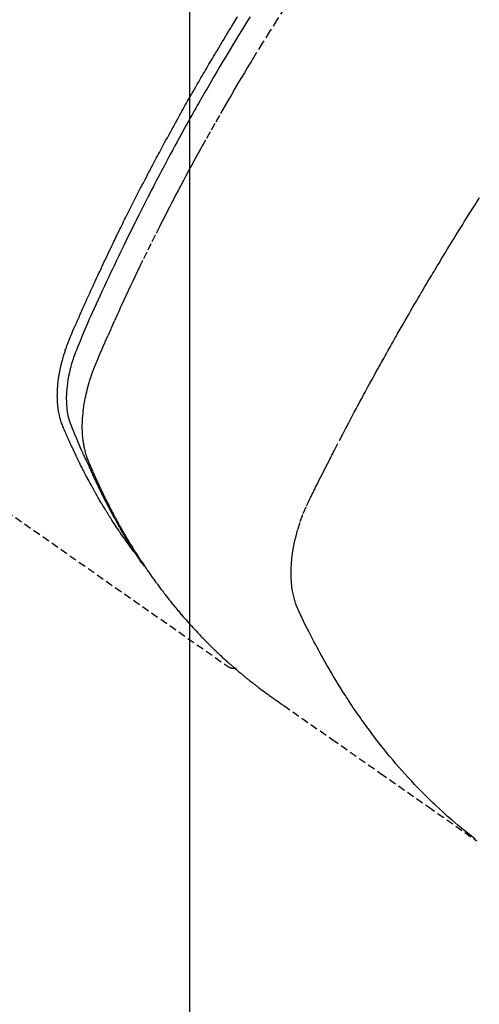
# Model space of a CAD drawing. Units: millimetres. Extents: x -109 to 26472, y -120 to 8847.
# Drawn here: x 16288 to 16303, y 6841 to 6874 of the extents above; entities that cross this region are included whole.
import ezdxf

# ---------------------------------------------------------------- set-up
doc = ezdxf.new("R2010")
doc.units = ezdxf.units.MM
doc.linetypes.add('HIDDEN', pattern=[0.375, 0.25, -0.125])
doc.layers.get('DEFPOINTS').update_dxf_attribs({"color": 146})
for name, color, linetype in [('150-機器', 8, 'Continuous'), ('160-文字', 254, 'Continuous'), ('166-寸法B', 11, 'Continuous')]:
    doc.layers.add(name, color=color, linetype=linetype)
doc.styles.add('KH001', font='txt')
doc.dimstyles.new('KH1xx015', dxfattribs={"dimscale": 10, "dimtxt": 3.8, "dimasz": 0.8, "dimexe": 0.3, "dimexo": 1.2, "dimgap": 0.5, "dimtad": 3, "dimdec": 1, "dimdsep": 46, "dimlunit": 6, "dimtxsty": 'KH001', "dimblk": 'DOT', "dimcen": 1, "dimdle": 1, "dimclrd": 256, "dimclre": 256, "dimclrt": 256, "dimadec": 0, "dimazin": 0, "dimtfac": 1, "dimtdec": 1, "dimtix": 1, "dimtmove": 2, "dimatfit": 3, "dimldrblk": 'CLOSEDBLANK', "dimfxl": 1, "dimtolj": 1, "dimtzin": 0, "dimlwd": -1, "dimlwe": -1, "dimarcsym": 0})
doc.dimstyles.new('KH1xx030', dxfattribs={"dimscale": 30, "dimtxt": 2, "dimasz": 0.6, "dimexe": 0.3, "dimexo": 1.2, "dimgap": 0.5, "dimtad": 3, "dimdec": 1, "dimdsep": 46, "dimlunit": 6, "dimtxsty": 'KH001', "dimblk": 'DOT', "dimcen": 1, "dimdle": 1, "dimclrd": 256, "dimclre": 256, "dimclrt": 256, "dimadec": 0, "dimazin": 0, "dimtfac": 1, "dimtdec": 1, "dimtix": 1, "dimtmove": 2, "dimatfit": 3, "dimldrblk": 'CLOSEDBLANK', "dimfxl": 1, "dimtolj": 1, "dimtzin": 0, "dimlwd": -1, "dimlwe": -1, "dimarcsym": 0})

# ---------------------------------------------------------------- blocks, each defined once
blk = doc.blocks.new('F402_H')
at = {"layer": '150-機器', "color": 13, "linetype": 'HIDDEN'}
blk.add_line((-140.96, -126.704), (-201.303, -168.957), dxfattribs=at)
for points in [[(-198.111, -165.067), (-198.069, -165.013), (-198.028, -164.96), (-197.987, -164.906), (-197.947, -164.852), (-197.913, -164.806), (-197.88, -164.76), (-197.847, -164.714), (-197.815, -164.667), (-197.801, -164.648), (-197.788, -164.628), (-197.774, -164.609), (-197.761, -164.59), (-197.739, -164.558), (-197.717, -164.527), (-197.695, -164.496), (-197.674, -164.465), (-197.655, -164.438), (-197.636, -164.41), (-197.617, -164.383), (-197.599, -164.355), (-197.577, -164.323), (-197.556, -164.291), (-197.535, -164.259), (-197.514, -164.227), (-197.477, -164.172), (-197.44, -164.116), (-197.403, -164.06), (-197.367, -164.004), (-197.351, -163.98), (-197.336, -163.956), (-197.321, -163.932), (-197.305, -163.908), (-197.29, -163.883), (-197.275, -163.859), (-197.259, -163.834), (-197.244, -163.81), (-197.229, -163.785), (-197.213, -163.76), (-197.198, -163.735), (-197.183, -163.711), (-197.172, -163.695), (-197.162, -163.678), (-197.152, -163.662), (-197.142, -163.646), (-197.122, -163.613), (-197.102, -163.58), (-197.082, -163.547), (-197.063, -163.514), (-197.048, -163.489), (-197.032, -163.464), (-197.017, -163.439), (-197.002, -163.414), (-196.982, -163.381), (-196.963, -163.347), (-196.944, -163.314), (-196.924, -163.28), (-196.91, -163.255), (-196.895, -163.23), (-196.88, -163.205), (-196.866, -163.18), (-196.851, -163.154), (-196.837, -163.129), (-196.822, -163.103), (-196.808, -163.078), (-196.798, -163.061), (-196.788, -163.044), (-196.779, -163.027), (-196.769, -163.01), (-196.76, -162.993), (-196.75, -162.976), (-196.741, -162.959), (-196.731, -162.942), (-196.708, -162.899), (-196.684, -162.856), (-196.66, -162.814), (-196.637, -162.771), (-196.618, -162.737), (-196.599, -162.702), (-196.581, -162.668), (-196.562, -162.634), (-196.544, -162.599), (-196.525, -162.564), (-196.507, -162.529), (-196.488, -162.494), (-196.477, -162.472), (-196.466, -162.45), (-196.454, -162.428), (-196.443, -162.406), (-196.423, -162.367), (-196.403, -162.328), (-196.383, -162.288), (-196.363, -162.249), (-196.345, -162.214), (-196.327, -162.179), (-196.309, -162.143), (-196.291, -162.108), (-196.278, -162.081), (-196.265, -162.055), (-196.252, -162.028), (-196.239, -162.002), (-196.226, -161.975), (-196.213, -161.948), (-196.199, -161.921), (-196.186, -161.894), (-196.178, -161.876), (-196.169, -161.859), (-196.161, -161.841), (-196.152, -161.823), (-196.118, -161.751), (-196.084, -161.679), (-196.05, -161.606), (-196.016, -161.534), (-196.004, -161.507), (-195.992, -161.48), (-195.979, -161.452), (-195.967, -161.425), (-195.954, -161.398), (-195.942, -161.371), (-195.929, -161.343), (-195.917, -161.316), (-195.909, -161.297), (-195.901, -161.279), (-195.893, -161.261), (-195.885, -161.242), (-195.864, -161.196), (-195.844, -161.15), (-195.824, -161.104), (-195.804, -161.058), (-195.784, -161.012), (-195.764, -160.965), (-195.744, -160.919), (-195.725, -160.872), (-195.709, -160.834), (-195.693, -160.796), (-195.678, -160.757), (-195.664, -160.719), (-195.651, -160.68), (-195.638, -160.642), (-195.627, -160.603), (-195.616, -160.563), (-195.606, -160.526), (-195.597, -160.488), (-195.588, -160.45), (-195.58, -160.411), (-195.572, -160.372), (-195.564, -160.332), (-195.558, -160.292), (-195.552, -160.252), (-195.548, -160.223), (-195.544, -160.195), (-195.541, -160.166), (-195.538, -160.137), (-195.533, -160.088), (-195.529, -160.039), (-195.525, -159.99), (-195.522, -159.94), (-195.521, -159.907), (-195.52, -159.873), (-195.52, -159.839), (-195.519, -159.805), (-195.52, -159.768), (-195.52, -159.73), (-195.521, -159.692), (-195.522, -159.654), (-195.523, -159.626), (-195.524, -159.598), (-195.526, -159.57), (-195.527, -159.542), (-195.531, -159.488), (-195.536, -159.434), (-195.541, -159.38), (-195.547, -159.327), (-195.552, -159.287), (-195.557, -159.247), (-195.563, -159.207), (-195.569, -159.167), (-195.574, -159.133), (-195.579, -159.1), (-195.584, -159.066), (-195.59, -159.033), (-195.595, -159.011), (-195.599, -158.988), (-195.604, -158.966), (-195.608, -158.943), (-195.613, -158.917), (-195.619, -158.891), (-195.624, -158.864), (-195.63, -158.838), (-195.635, -158.815), (-195.64, -158.792), (-195.645, -158.77), (-195.651, -158.747), (-195.658, -158.72), (-195.664, -158.693), (-195.671, -158.666), (-195.678, -158.64), (-195.685, -158.612), (-195.693, -158.585), (-195.7, -158.558), (-195.707, -158.531), (-195.714, -158.507), (-195.721, -158.484), (-195.728, -158.461), (-195.734, -158.438), (-195.743, -158.411), (-195.751, -158.384), (-195.759, -158.357), (-195.768, -158.33), (-195.779, -158.295), (-195.79, -158.26), (-195.802, -158.225), (-195.814, -158.19), (-195.824, -158.163), (-195.833, -158.136), (-195.843, -158.109), (-195.853, -158.082), (-195.863, -158.055), (-195.873, -158.028), (-195.883, -158.001), (-195.893, -157.974), (-195.951, -157.831), (-196.011, -157.688), (-196.072, -157.547), (-196.135, -157.405), (-196.164, -157.338), (-196.194, -157.271), (-196.223, -157.203), (-196.253, -157.136), (-196.267, -157.102), (-196.282, -157.069), (-196.297, -157.035), (-196.312, -157.001), (-196.349, -156.917), (-196.386, -156.833), (-196.424, -156.749), (-196.462, -156.665), (-196.492, -156.598), (-196.522, -156.531), (-196.553, -156.463), (-196.583, -156.396), (-196.614, -156.329), (-196.645, -156.261), (-196.675, -156.194), (-196.706, -156.127), (-196.729, -156.076), (-196.752, -156.026), (-196.776, -155.975), (-196.799, -155.925), (-196.822, -155.875), (-196.845, -155.824), (-196.869, -155.774), (-196.892, -155.724), (-196.924, -155.656), (-196.955, -155.589), (-196.987, -155.521), (-197.018, -155.454), (-197.026, -155.437), (-197.033, -155.42), (-197.041, -155.403), (-197.049, -155.387), (-197.073, -155.336), (-197.097, -155.286), (-197.121, -155.235), (-197.145, -155.185), (-197.193, -155.084), (-197.241, -154.983), (-197.289, -154.882), (-197.338, -154.781), (-197.362, -154.731), (-197.386, -154.681), (-197.41, -154.631), (-197.435, -154.58), (-197.451, -154.547), (-197.467, -154.513), (-197.483, -154.479), (-197.5, -154.446), (-197.516, -154.412), (-197.533, -154.379), (-197.549, -154.345), (-197.566, -154.312), (-197.59, -154.261), (-197.615, -154.21), (-197.64, -154.16), (-197.665, -154.109), (-197.698, -154.042), (-197.731, -153.975), (-197.764, -153.908), (-197.798, -153.841), (-197.831, -153.774), (-197.864, -153.706), (-197.898, -153.639), (-197.931, -153.572), (-197.965, -153.505), (-197.999, -153.438), (-198.033, -153.371), (-198.067, -153.304), (-198.101, -153.237), (-198.135, -153.17), (-198.169, -153.103), (-198.203, -153.036), (-198.237, -152.969), (-198.272, -152.902), (-198.306, -152.835), (-198.34, -152.769), (-198.366, -152.718), (-198.393, -152.668), (-198.419, -152.618), (-198.445, -152.568), (-198.488, -152.484), (-198.532, -152.401), (-198.575, -152.317), (-198.619, -152.234), (-198.645, -152.184), (-198.671, -152.134), (-198.697, -152.084), (-198.724, -152.034), (-198.759, -151.967), (-198.794, -151.9), (-198.83, -151.833), (-198.866, -151.766), (-198.901, -151.7), (-198.937, -151.633), (-198.973, -151.567), (-199.008, -151.5), (-199.044, -151.433), (-199.08, -151.367), (-199.116, -151.3), (-199.152, -151.234), (-199.197, -151.151), (-199.243, -151.068), (-199.288, -150.984), (-199.334, -150.901), (-199.379, -150.818), (-199.425, -150.735), (-199.471, -150.652), (-199.517, -150.569), (-199.563, -150.486), (-199.609, -150.403), (-199.655, -150.32), (-199.701, -150.238), (-199.738, -150.171), (-199.776, -150.105), (-199.813, -150.039), (-199.85, -149.972), (-199.888, -149.906), (-199.926, -149.839), (-199.963, -149.773), (-200.001, -149.706), (-200.029, -149.657), (-200.058, -149.607), (-200.086, -149.558), (-200.114, -149.508), (-200.162, -149.425), (-200.209, -149.343), (-200.257, -149.26), (-200.305, -149.177), (-200.343, -149.112), (-200.382, -149.046), (-200.42, -148.98), (-200.459, -148.914), (-200.497, -148.848), (-200.536, -148.782), (-200.574, -148.716), (-200.613, -148.651), (-200.651, -148.585), (-200.69, -148.519), (-200.729, -148.453), (-200.768, -148.388), (-200.807, -148.322), (-200.846, -148.257), (-200.885, -148.191), (-200.924, -148.126), (-200.983, -148.027), (-201.042, -147.929), (-201.101, -147.831), (-201.161, -147.733), (-201.19, -147.684), (-201.22, -147.635), (-201.25, -147.586), (-201.279, -147.537), (-201.329, -147.455), (-201.379, -147.374), (-201.429, -147.292), (-201.48, -147.211), (-201.55, -147.097), (-201.62, -146.983)], [(-202.044, -146.982), (-201.957, -147.122), (-201.87, -147.262), (-201.767, -147.428), (-201.665, -147.595), (-201.563, -147.761), (-201.462, -147.928), (-201.346, -148.12), (-201.23, -148.313), (-201.114, -148.506), (-201, -148.7), (-200.931, -148.816), (-200.863, -148.932), (-200.795, -149.048), (-200.727, -149.164), (-200.622, -149.345), (-200.517, -149.526), (-200.413, -149.707), (-200.309, -149.889), (-200.257, -149.98), (-200.206, -150.071), (-200.154, -150.162), (-200.103, -150.254), (-200.029, -150.384), (-199.956, -150.514), (-199.884, -150.644), (-199.811, -150.774), (-199.732, -150.917), (-199.653, -151.061), (-199.575, -151.205), (-199.497, -151.349), (-199.426, -151.479), (-199.355, -151.61), (-199.285, -151.741), (-199.214, -151.872), (-199.13, -152.029), (-199.047, -152.186), (-198.964, -152.343), (-198.881, -152.501), (-198.82, -152.619), (-198.758, -152.737), (-198.697, -152.856), (-198.636, -152.974), (-198.602, -153.04), (-198.569, -153.106), (-198.535, -153.172), (-198.501, -153.238), (-198.388, -153.461), (-198.275, -153.685), (-198.163, -153.91), (-198.051, -154.134), (-197.98, -154.279), (-197.909, -154.425), (-197.838, -154.57), (-197.767, -154.716), (-197.703, -154.848), (-197.639, -154.98), (-197.576, -155.112), (-197.512, -155.245), (-197.449, -155.377), (-197.386, -155.51), (-197.323, -155.642), (-197.261, -155.775), (-197.186, -155.933), (-197.112, -156.092), (-197.038, -156.251), (-196.964, -156.411), (-196.897, -156.556), (-196.83, -156.703), (-196.764, -156.849), (-196.697, -156.995), (-196.643, -157.114), (-196.589, -157.233), (-196.535, -157.353), (-196.483, -157.473), (-196.417, -157.632), (-196.352, -157.793), (-196.288, -157.953), (-196.224, -158.113), (-196.195, -158.183), (-196.166, -158.253), (-196.138, -158.323), (-196.11, -158.393), (-196.09, -158.449), (-196.07, -158.506), (-196.051, -158.562), (-196.032, -158.619), (-196.011, -158.686), (-195.992, -158.753), (-195.973, -158.82), (-195.955, -158.888), (-195.926, -159.009), (-195.9, -159.131), (-195.878, -159.253), (-195.859, -159.376), (-195.847, -159.472), (-195.837, -159.568), (-195.83, -159.665), (-195.825, -159.762), (-195.823, -159.835), (-195.823, -159.908), (-195.824, -159.982), (-195.827, -160.055), (-195.832, -160.126), (-195.838, -160.196), (-195.846, -160.267), (-195.856, -160.337), (-195.866, -160.398), (-195.877, -160.459), (-195.89, -160.519), (-195.906, -160.579), (-195.929, -160.654), (-195.955, -160.728), (-195.983, -160.801), (-196.012, -160.874), (-196.026, -160.908), (-196.04, -160.942), (-196.053, -160.976), (-196.067, -161.009), (-196.083, -161.049), (-196.099, -161.088), (-196.114, -161.127), (-196.13, -161.166), (-196.164, -161.247), (-196.199, -161.328), (-196.233, -161.409), (-196.268, -161.49), (-196.283, -161.524), (-196.297, -161.557), (-196.312, -161.59), (-196.326, -161.623), (-196.346, -161.669), (-196.366, -161.714), (-196.387, -161.759), (-196.408, -161.804), (-196.436, -161.861), (-196.465, -161.917), (-196.494, -161.974), (-196.521, -162.031), (-196.541, -162.076), (-196.561, -162.12), (-196.58, -162.165), (-196.599, -162.21), (-196.612, -162.241), (-196.626, -162.272), (-196.64, -162.302), (-196.653, -162.333), (-196.695, -162.425), (-196.737, -162.517), (-196.779, -162.609), (-196.821, -162.7), (-196.844, -162.748), (-196.866, -162.796), (-196.889, -162.844), (-196.911, -162.891), (-196.928, -162.926), (-196.945, -162.96), (-196.962, -162.994), (-196.979, -163.029), (-196.995, -163.063), (-197.012, -163.097), (-197.029, -163.131), (-197.046, -163.165), (-197.07, -163.212), (-197.093, -163.258), (-197.117, -163.305), (-197.141, -163.352), (-197.167, -163.402), (-197.193, -163.453), (-197.22, -163.504), (-197.246, -163.554), (-197.264, -163.588), (-197.281, -163.621), (-197.299, -163.654), (-197.317, -163.688), (-197.335, -163.721), (-197.352, -163.755), (-197.37, -163.788), (-197.388, -163.821), (-197.406, -163.855), (-197.424, -163.888), (-197.442, -163.92), (-197.46, -163.953), (-197.496, -164.019), (-197.532, -164.085), (-197.568, -164.151), (-197.605, -164.217), (-197.619, -164.242), (-197.633, -164.266), (-197.646, -164.291), (-197.66, -164.315), (-197.683, -164.356), (-197.706, -164.397), (-197.73, -164.438), (-197.753, -164.479), (-197.779, -164.524), (-197.805, -164.568), (-197.831, -164.612), (-197.857, -164.657), (-197.888, -164.709), (-197.919, -164.761), (-197.951, -164.812), (-197.983, -164.864), (-197.997, -164.887), (-198.012, -164.911), (-198.027, -164.934), (-198.041, -164.957), (-198.071, -165.004), (-198.101, -165.051), (-198.131, -165.097), (-198.162, -165.144), (-198.184, -165.178), (-198.207, -165.213), (-198.23, -165.247), (-198.254, -165.281), (-198.27, -165.304), (-198.285, -165.327), (-198.301, -165.349), (-198.317, -165.372), (-198.351, -165.42), (-198.386, -165.468), (-198.421, -165.515), (-198.456, -165.563)], [(-203.204, -146.685), (-202.953, -147.08), (-202.705, -147.476), (-202.458, -147.873), (-202.213, -148.271), (-202.171, -148.34), (-202.129, -148.409), (-202.087, -148.478), (-202.045, -148.548), (-201.947, -148.709), (-201.85, -148.872), (-201.753, -149.034), (-201.656, -149.196), (-201.533, -149.405), (-201.41, -149.614), (-201.288, -149.824), (-201.166, -150.034), (-201.005, -150.314), (-200.845, -150.594), (-200.687, -150.876), (-200.529, -151.157), (-200.477, -151.251), (-200.425, -151.345), (-200.373, -151.439), (-200.321, -151.533), (-200.231, -151.697), (-200.141, -151.862), (-200.051, -152.027), (-199.962, -152.192), (-199.873, -152.357), (-199.785, -152.522), (-199.697, -152.687), (-199.61, -152.853), (-199.535, -152.994), (-199.461, -153.136), (-199.387, -153.278), (-199.313, -153.421), (-199.228, -153.586), (-199.143, -153.752), (-199.058, -153.918), (-198.974, -154.085), (-198.83, -154.369), (-198.688, -154.654), (-198.547, -154.94), (-198.407, -155.226), (-198.384, -155.273), (-198.361, -155.321), (-198.338, -155.369), (-198.315, -155.416), (-198.235, -155.583), (-198.155, -155.75), (-198.076, -155.917), (-197.996, -156.084), (-197.918, -156.251), (-197.84, -156.418), (-197.762, -156.585), (-197.684, -156.752), (-197.651, -156.824), (-197.618, -156.896), (-197.585, -156.968), (-197.552, -157.039), (-197.444, -157.278), (-197.337, -157.517), (-197.23, -157.756), (-197.124, -157.996), (-197.061, -158.139), (-196.998, -158.282), (-196.936, -158.426), (-196.875, -158.57), (-196.819, -158.705), (-196.766, -158.841), (-196.714, -158.978), (-196.665, -159.115), (-196.638, -159.195), (-196.613, -159.275), (-196.588, -159.355), (-196.565, -159.436), (-196.543, -159.514), (-196.523, -159.593), (-196.503, -159.673), (-196.485, -159.752), (-196.477, -159.786), (-196.469, -159.82), (-196.462, -159.855), (-196.454, -159.889), (-196.442, -159.952), (-196.431, -160.014), (-196.42, -160.077), (-196.41, -160.14), (-196.404, -160.183), (-196.398, -160.225), (-196.392, -160.268), (-196.387, -160.311), (-196.378, -160.394), (-196.37, -160.477), (-196.363, -160.56), (-196.358, -160.644), (-196.356, -160.711), (-196.354, -160.778), (-196.353, -160.845), (-196.354, -160.912), (-196.356, -160.968), (-196.358, -161.024), (-196.361, -161.08), (-196.365, -161.135), (-196.369, -161.181), (-196.373, -161.227), (-196.378, -161.272), (-196.384, -161.318), (-196.389, -161.354), (-196.395, -161.391), (-196.401, -161.427), (-196.407, -161.463), (-196.413, -161.498), (-196.42, -161.533), (-196.428, -161.568), (-196.436, -161.603), (-196.448, -161.655), (-196.462, -161.707), (-196.477, -161.759), (-196.492, -161.81), (-196.505, -161.849), (-196.519, -161.888), (-196.533, -161.926), (-196.548, -161.964), (-196.56, -161.995), (-196.572, -162.025), (-196.585, -162.055), (-196.597, -162.085), (-196.612, -162.119), (-196.626, -162.152), (-196.64, -162.185), (-196.655, -162.218), (-196.672, -162.258), (-196.689, -162.297), (-196.706, -162.337), (-196.723, -162.376), (-196.738, -162.409), (-196.752, -162.442), (-196.767, -162.474), (-196.782, -162.507), (-196.797, -162.54), (-196.811, -162.572), (-196.826, -162.605), (-196.841, -162.637), (-196.856, -162.67), (-196.871, -162.702), (-196.885, -162.735), (-196.9, -162.767), (-196.915, -162.8), (-196.93, -162.832), (-196.945, -162.864), (-196.96, -162.896), (-196.98, -162.937), (-196.999, -162.978), (-197.019, -163.019), (-197.039, -163.06), (-197.056, -163.095), (-197.074, -163.131), (-197.091, -163.167), (-197.109, -163.202), (-197.124, -163.234), (-197.14, -163.266), (-197.156, -163.298), (-197.171, -163.33), (-197.2, -163.386), (-197.228, -163.443), (-197.257, -163.499), (-197.286, -163.556), (-197.296, -163.574), (-197.306, -163.593), (-197.316, -163.612), (-197.325, -163.631), (-197.345, -163.668), (-197.365, -163.705), (-197.384, -163.742), (-197.404, -163.779), (-197.42, -163.81), (-197.436, -163.841), (-197.453, -163.872), (-197.469, -163.903), (-197.483, -163.927), (-197.496, -163.952), (-197.51, -163.976), (-197.523, -164), (-197.54, -164.031), (-197.557, -164.062), (-197.574, -164.092), (-197.591, -164.123), (-197.604, -164.147), (-197.617, -164.171), (-197.631, -164.196), (-197.644, -164.22), (-197.658, -164.244), (-197.672, -164.268), (-197.686, -164.292), (-197.7, -164.316), (-197.71, -164.334), (-197.72, -164.353), (-197.73, -164.371), (-197.741, -164.389), (-197.761, -164.425), (-197.782, -164.461), (-197.803, -164.497), (-197.825, -164.533), (-197.839, -164.557), (-197.853, -164.58), (-197.867, -164.604), (-197.881, -164.627), (-197.899, -164.657), (-197.917, -164.687), (-197.934, -164.716), (-197.952, -164.746), (-197.966, -164.77), (-197.98, -164.793), (-197.995, -164.816), (-198.009, -164.84), (-198.031, -164.875), (-198.052, -164.91), (-198.074, -164.945), (-198.096, -164.98), (-198.11, -165.004), (-198.125, -165.027), (-198.139, -165.05), (-198.154, -165.073), (-198.176, -165.108), (-198.198, -165.143), (-198.22, -165.177), (-198.243, -165.211), (-198.261, -165.24), (-198.28, -165.268), (-198.298, -165.297), (-198.317, -165.325), (-198.332, -165.348), (-198.347, -165.371), (-198.362, -165.394), (-198.377, -165.417), (-198.399, -165.451), (-198.422, -165.485), (-198.445, -165.519), (-198.468, -165.553), (-198.487, -165.581), (-198.506, -165.609), (-198.525, -165.638), (-198.544, -165.666), (-198.571, -165.705), (-198.598, -165.744), (-198.625, -165.782), (-198.653, -165.821), (-198.676, -165.854), (-198.699, -165.888), (-198.723, -165.921), (-198.746, -165.954), (-198.77, -165.987), (-198.793, -166.02), (-198.816, -166.053), (-198.84, -166.085), (-198.856, -166.107), (-198.873, -166.129), (-198.889, -166.15), (-198.905, -166.172), (-198.929, -166.204), (-198.953, -166.237), (-198.977, -166.269), (-199.001, -166.301), (-199.025, -166.334), (-199.049, -166.366), (-199.074, -166.398), (-199.098, -166.43), (-199.114, -166.451), (-199.131, -166.473), (-199.147, -166.494), (-199.164, -166.515), (-199.189, -166.547), (-199.213, -166.579), (-199.238, -166.61), (-199.263, -166.642), (-199.304, -166.694), (-199.346, -166.747), (-199.387, -166.799), (-199.429, -166.851), (-199.463, -166.892), (-199.497, -166.933), (-199.531, -166.974), (-199.565, -167.015), (-199.59, -167.046), (-199.616, -167.076), (-199.642, -167.107), (-199.667, -167.137), (-199.693, -167.167), (-199.719, -167.198), (-199.745, -167.228), (-199.771, -167.258), (-199.806, -167.298), (-199.841, -167.338), (-199.876, -167.378), (-199.912, -167.417), (-199.938, -167.447), (-199.964, -167.477), (-199.991, -167.507), (-200.017, -167.536), (-200.044, -167.566), (-200.07, -167.595), (-200.097, -167.624), (-200.124, -167.654), (-200.169, -167.702), (-200.214, -167.75), (-200.259, -167.798), (-200.304, -167.846), (-200.341, -167.884), (-200.377, -167.922), (-200.414, -167.96), (-200.45, -167.998), (-200.468, -168.017), (-200.487, -168.036), (-200.505, -168.055), (-200.524, -168.074), (-200.56, -168.111), (-200.597, -168.148), (-200.634, -168.185), (-200.672, -168.222), (-200.69, -168.241), (-200.709, -168.259), (-200.728, -168.277), (-200.747, -168.296), (-200.775, -168.323), (-200.803, -168.351), (-200.832, -168.378), (-200.86, -168.405), (-200.879, -168.423), (-200.897, -168.441), (-200.916, -168.459), (-200.935, -168.477), (-200.963, -168.504), (-200.992, -168.532), (-201.02, -168.559), (-201.049, -168.585), (-201.088, -168.621), (-201.126, -168.656), (-201.165, -168.691), (-201.204, -168.726), (-201.233, -168.753), (-201.262, -168.779), (-201.291, -168.805), (-201.32, -168.831), (-201.34, -168.849), (-201.359, -168.866), (-201.379, -168.883), (-201.398, -168.9), (-201.418, -168.918), (-201.437, -168.935), (-201.457, -168.953), (-201.476, -168.97), (-201.488, -168.98), (-201.5, -168.99), (-201.512, -169), (-201.524, -169.01), (-201.552, -169.034), (-201.58, -169.058), (-201.608, -169.082), (-201.636, -169.106), (-201.666, -169.131), (-201.695, -169.156), (-201.725, -169.181), (-201.755, -169.206), (-201.775, -169.223), (-201.795, -169.239), (-201.815, -169.256), (-201.836, -169.272), (-201.856, -169.289), (-201.876, -169.305), (-201.896, -169.322), (-201.916, -169.338), (-201.936, -169.355), (-201.957, -169.371), (-201.977, -169.388), (-201.998, -169.404), (-202.008, -169.412), (-202.018, -169.42), (-202.028, -169.428), (-202.039, -169.436), (-202.069, -169.46), (-202.1, -169.484), (-202.131, -169.508), (-202.161, -169.532), (-202.182, -169.548), (-202.202, -169.564), (-202.223, -169.58), (-202.244, -169.596), (-202.264, -169.612), (-202.285, -169.628), (-202.305, -169.643), (-202.326, -169.659), (-202.377, -169.699), (-202.429, -169.738), (-202.482, -169.777), (-202.534, -169.815), (-202.587, -169.853), (-202.64, -169.891), (-202.693, -169.929), (-202.746, -169.967), (-202.782, -169.992), (-202.817, -170.018), (-202.853, -170.043), (-202.889, -170.068), (-202.962, -170.12), (-203.035, -170.171), (-203.108, -170.222), (-203.181, -170.273), (-204.816, -171.416), (-206.451, -172.56), (-208.085, -173.705), (-209.719, -174.851)], [(-209.665, -174.794), (-209.467, -174.636), (-209.269, -174.477), (-209.073, -174.316), (-208.879, -174.152), (-208.731, -174.023), (-208.586, -173.892), (-208.441, -173.76), (-208.299, -173.626), (-208.229, -173.559), (-208.159, -173.492), (-208.09, -173.425), (-208.021, -173.357), (-207.917, -173.254), (-207.814, -173.15), (-207.712, -173.045), (-207.611, -172.939), (-207.502, -172.824), (-207.395, -172.707), (-207.288, -172.59), (-207.183, -172.472), (-207.082, -172.358), (-206.982, -172.242), (-206.883, -172.126), (-206.785, -172.009), (-206.708, -171.916), (-206.632, -171.822), (-206.556, -171.728), (-206.481, -171.634), (-206.401, -171.532), (-206.321, -171.43), (-206.243, -171.327), (-206.165, -171.224), (-206.08, -171.11), (-205.996, -170.996), (-205.913, -170.881), (-205.831, -170.766), (-205.781, -170.695), (-205.731, -170.624), (-205.682, -170.553), (-205.632, -170.482), (-205.57, -170.391), (-205.509, -170.301), (-205.448, -170.209), (-205.387, -170.118), (-205.358, -170.073), (-205.329, -170.029), (-205.3, -169.984), (-205.271, -169.939), (-205.188, -169.81), (-205.107, -169.68), (-205.026, -169.549), (-204.946, -169.418), (-204.87, -169.292), (-204.794, -169.165), (-204.72, -169.038), (-204.646, -168.91), (-204.588, -168.808), (-204.531, -168.706), (-204.474, -168.603), (-204.417, -168.5), (-204.366, -168.407), (-204.316, -168.313), (-204.265, -168.219), (-204.216, -168.125), (-204.159, -168.016), (-204.103, -167.906), (-204.047, -167.796), (-203.99, -167.686), (-203.89, -167.494), (-203.792, -167.301), (-203.701, -167.105), (-203.618, -166.906), (-203.586, -166.816), (-203.557, -166.726), (-203.531, -166.635), (-203.508, -166.543), (-203.48, -166.401), (-203.458, -166.259), (-203.443, -166.115), (-203.434, -165.971), (-203.431, -165.85), (-203.431, -165.73), (-203.434, -165.609), (-203.441, -165.489), (-203.459, -165.302), (-203.484, -165.116), (-203.515, -164.931), (-203.552, -164.747), (-203.561, -164.707), (-203.57, -164.668), (-203.579, -164.628), (-203.588, -164.589), (-203.661, -164.317), (-203.744, -164.048), (-203.84, -163.783), (-203.951, -163.525), (-203.985, -163.453), (-204.02, -163.382), (-204.055, -163.311), (-204.09, -163.24), (-204.108, -163.205), (-204.126, -163.169), (-204.144, -163.133), (-204.161, -163.098), (-204.174, -163.071), (-204.188, -163.044), (-204.201, -163.018), (-204.214, -162.991), (-204.263, -162.893), (-204.311, -162.795), (-204.36, -162.697), (-204.409, -162.599), (-204.45, -162.519), (-204.49, -162.438), (-204.53, -162.358), (-204.571, -162.278), (-204.619, -162.183), (-204.662, -162.096), (-204.715, -161.993), (-204.789, -161.851), (-204.812, -161.806), (-204.832, -161.767), (-204.845, -161.742), (-204.844, -161.743), (-204.84, -161.751), (-204.835, -161.76), (-204.83, -161.77), (-204.825, -161.779), (-204.822, -161.784), (-204.839, -161.752), (-204.867, -161.698), (-204.899, -161.637), (-205.067, -161.314), (-205.183, -161.092), (-205.277, -160.911), (-205.383, -160.709), (-205.43, -160.62), (-205.477, -160.531), (-205.524, -160.442), (-205.571, -160.353), (-205.634, -160.237), (-205.696, -160.121), (-205.758, -160.006), (-205.821, -159.89), (-205.859, -159.818), (-205.897, -159.747), (-205.936, -159.675), (-205.974, -159.604), (-206.032, -159.497), (-206.091, -159.39), (-206.149, -159.284), (-206.208, -159.177), (-206.262, -159.079), (-206.316, -158.981), (-206.371, -158.883), (-206.425, -158.785), (-206.454, -158.731), (-206.484, -158.678), (-206.513, -158.625), (-206.543, -158.571), (-206.578, -158.509), (-206.613, -158.447), (-206.648, -158.385), (-206.683, -158.323), (-206.693, -158.305), (-206.703, -158.287), (-206.713, -158.269), (-206.723, -158.251), (-206.758, -158.189), (-206.793, -158.127), (-206.828, -158.064), (-206.863, -158.002), (-206.904, -157.931), (-206.944, -157.86), (-206.985, -157.788), (-207.025, -157.717), (-207.091, -157.602), (-207.157, -157.487), (-207.223, -157.371), (-207.29, -157.256), (-207.356, -157.14), (-207.423, -157.025), (-207.49, -156.91), (-207.557, -156.794), (-207.614, -156.697), (-207.671, -156.599), (-207.728, -156.501), (-207.785, -156.404), (-207.812, -156.359), (-207.838, -156.315), (-207.864, -156.271), (-207.89, -156.226), (-207.948, -156.129), (-208.006, -156.032), (-208.064, -155.934), (-208.122, -155.837), (-208.158, -155.775), (-208.195, -155.713), (-208.232, -155.651), (-208.269, -155.59), (-208.306, -155.528), (-208.344, -155.466), (-208.381, -155.404), (-208.418, -155.342), (-208.423, -155.333), (-208.429, -155.324), (-208.434, -155.316), (-208.439, -155.307), (-208.535, -155.147), (-208.631, -154.988), (-208.729, -154.829), (-208.826, -154.671), (-208.88, -154.583), (-208.935, -154.495), (-208.989, -154.407), (-209.043, -154.319), (-209.109, -154.213), (-209.174, -154.107), (-209.24, -154.001), (-209.305, -153.896), (-209.393, -153.755), (-209.481, -153.615), (-209.57, -153.474), (-209.658, -153.334), (-209.708, -153.255), (-209.759, -153.176), (-209.809, -153.097)], [(-201.291, -168.949), (-201.293, -168.951), (-201.295, -168.952), (-201.297, -168.953), (-201.298, -168.955), (-201.301, -168.955), (-201.303, -168.957), (-201.305, -168.958), (-201.306, -168.959), (-201.308, -168.96), (-201.31, -168.962), (-201.312, -168.963), (-201.314, -168.963), (-201.316, -168.964), (-201.318, -168.966), (-201.32, -168.967), (-201.322, -168.968), (-201.324, -168.969), (-201.326, -168.97), (-201.328, -168.972), (-201.33, -168.972), (-201.332, -168.973), (-201.334, -168.975), (-201.336, -168.975), (-201.338, -168.976), (-201.34, -168.977), (-201.343, -168.978), (-201.344, -168.979), (-201.346, -168.98), (-201.348, -168.981), (-201.35, -168.982), (-201.353, -168.983), (-201.354, -168.984), (-201.357, -168.984), (-201.358, -168.986), (-201.361, -168.987), (-201.363, -168.988), (-201.365, -168.988), (-201.367, -168.988), (-201.369, -168.989), (-201.372, -168.99), (-201.374, -168.991), (-201.376, -168.992), (-201.378, -168.992), (-201.38, -168.993), (-201.383, -168.994), (-201.385, -168.995), (-201.387, -168.996), (-201.389, -168.996), (-201.391, -168.996), (-201.393, -168.997), (-201.396, -168.998), (-201.398, -168.999), (-201.4, -168.999), (-201.402, -168.999), (-201.404, -169), (-201.406, -169.001), (-201.409, -169.002), (-201.411, -169.002), (-201.413, -169.002), (-201.416, -169.003), (-201.418, -169.003), (-201.42, -169.003), (-201.422, -169.004), (-201.425, -169.005), (-201.428, -169.005), (-201.43, -169.005), (-201.432, -169.006), (-201.434, -169.006), (-201.436, -169.006), (-201.439, -169.007), (-201.441, -169.007), (-201.443, -169.007), (-201.445, -169.008), (-201.448, -169.008), (-201.45, -169.009), (-201.453, -169.009), (-201.455, -169.009), (-201.457, -169.01), (-201.46, -169.009), (-201.462, -169.01), (-201.464, -169.01), (-201.466, -169.01), (-201.469, -169.011), (-201.471, -169.01), (-201.474, -169.01), (-201.476, -169.011), (-201.478, -169.011), (-201.481, -169.011), (-201.483, -169.011), (-201.485, -169.011), (-201.488, -169.011), (-201.49, -169.011), (-201.492, -169.011), (-201.495, -169.011), (-201.497, -169.011), (-201.5, -169.012), (-201.502, -169.011), (-201.505, -169.011), (-201.507, -169.011), (-201.51, -169.011), (-201.512, -169.012), (-201.514, -169.01), (-201.516, -169.011), (-201.519, -169.01), (-201.521, -169.011), (-201.524, -169.01), (-201.526, -169.01), (-201.529, -169.01), (-201.531, -169.01), (-201.534, -169.01), (-201.536, -169.009), (-201.538, -169.009), (-201.541, -169.009), (-201.543, -169.009), (-201.546, -169.008), (-201.548, -169.008), (-201.55, -169.008), (-201.553, -169.007), (-201.555, -169.007), (-201.558, -169.007), (-201.56, -169.007), (-201.562, -169.005), (-201.564, -169.006), (-201.567, -169.005), (-201.57, -169.005), (-201.572, -169.004), (-201.574, -169.004)]]:
    blk.add_lwpolyline(points, dxfattribs=at)
blk = doc.blocks.new('_ClosedBlank')
at = {"color": 0, "linetype": 'ByBlock', "lineweight": -2}
for p, q in [((-1, 0.1667), (0, 0)), ((-1, 0.1667), (-1, -0.1667)), ((0, 0), (-1, -0.1667))]:
    blk.add_line(p, q, dxfattribs=at)
blk = doc.blocks.new('_Dot')
at = {"color": 0, "linetype": 'ByBlock', "lineweight": -2}
blk.add_line((-0.5, 0), (-1, 0), dxfattribs=at)
at = {"color": 0, "linetype": 'ByBlock', "const_width": 0.5}
blk.add_lwpolyline([(-0.25, 0, 1), (0.25, 0, 1)], format="xyb", close=True, dxfattribs=at)
blk = doc.blocks.new('*D403')
at = {"layer": '166-寸法B', "transparency": 16777216}
for p, q in [((16212.089, 7240.968), (16510.389, 7240.968)), ((16501.389, 6833.968), (16501.389, 7222.968)), ((16242.089, 6815.968), (16510.389, 6815.968))]:
    blk.add_line(p, q, dxfattribs=at)
at = {"layer": 'DEFPOINTS', "color": 0, "transparency": 16777216}
for p in [(16176.089, 7240.968), (16501.389, 7240.968), (16206.089, 6815.968)]:
    blk.add_point(p, dxfattribs=at)
at = {"layer": '166-寸法B', "transparency": 16777216, "xscale": 18, "yscale": 18, "zscale": 18}
for p, rotation in [((16501.389, 7240.968), 90), ((16501.389, 6815.968), 270)]:
    blk.add_blockref('_Dot', p, dxfattribs=dict(at, rotation=rotation))
at = {"layer": '166-寸法B', "transparency": 16777216, "insert": (16463.23, 7174.604), "char_height": 60, "attachment_point": 5, "rotation": 90, "style": 'KH001'}
blk.add_mtext('\\A1;425', dxfattribs=at)
blk = doc.blocks.new('*D343')
at = {"layer": 'DEFPOINTS', "transparency": 16777216}
for p, q in [((16293.641, 6968.968), (16293.641, 6765.08)), ((16403.641, 6968.968), (16403.641, 6765.08)), ((16395.641, 6768.08), (16301.641, 6768.08))]:
    blk.add_line(p, q, dxfattribs=at)
at = {"layer": 'DEFPOINTS', "color": 0, "transparency": 16777216}
for p in [(16293.641, 6980.968), (16403.641, 6980.968), (16293.641, 6768.08)]:
    blk.add_point(p, dxfattribs=at)
at = {"layer": 'DEFPOINTS', "transparency": 16777216, "xscale": 8, "yscale": 8, "zscale": 8, "rotation": 180}
blk.add_blockref('_Dot', (16293.641, 6768.08), dxfattribs=at)
at = {"layer": 'DEFPOINTS', "transparency": 16777216, "xscale": 8, "yscale": 8, "zscale": 8}
blk.add_blockref('_Dot', (16403.641, 6768.08), dxfattribs=at)
at = {"layer": 'DEFPOINTS', "transparency": 16777216, "insert": (16348.641, 6792.08), "char_height": 38, "attachment_point": 5, "style": 'KH001'}
blk.add_mtext('\\A1;110', dxfattribs=at)

msp = doc.modelspace()

# ---------------------------------------------------------------- block references
at = {"layer": '150-機器', "xscale": -1}
msp.add_blockref('F402_H', (16093.648, 7021.161), dxfattribs=at)

# ---------------------------------------------------------------- dimensions: what is measured, and where the dimension line sits
at = {"layer": '166-寸法B'}
dim = msp.add_linear_dim(base=(16501.389, 7240.968), p1=(16206.089, 6815.968), p2=(16176.089, 7240.968), angle=90, dimstyle='KH1xx030', override={"dimtmove": 1}, dxfattribs=at)
dim.commit()
dim.dimension.update_dxf_attribs({"geometry": '*D403', "text_midpoint": (16508.23, 7174.604), "dimtype": 160})
at = {"layer": 'DEFPOINTS'}
dim = msp.add_linear_dim(base=(16293.641, 6768.08), p1=(16403.641, 6980.968), p2=(16293.641, 6980.968), dimstyle='KH1xx015', dxfattribs=at)
dim.commit()
dim.dimension.update_dxf_attribs({"geometry": '*D343', "text_midpoint": (16348.641, 6792.08)})

# ---------------------------------------------------------------- leaders
at = {"layer": '160-文字', "annotation_type": 0, "has_hookline": 1, "hookline_direction": 1, "text_width": 1266.091}
msp.add_leader([(16296.207, 6999.755), (15724.636, 5349.622), (15706.636, 5349.622)], dimstyle='KH1xx030', override={"dimgap": 0.5, "dimtad": 1}, dxfattribs=at)

doc.saveas('drawing.dxf')
